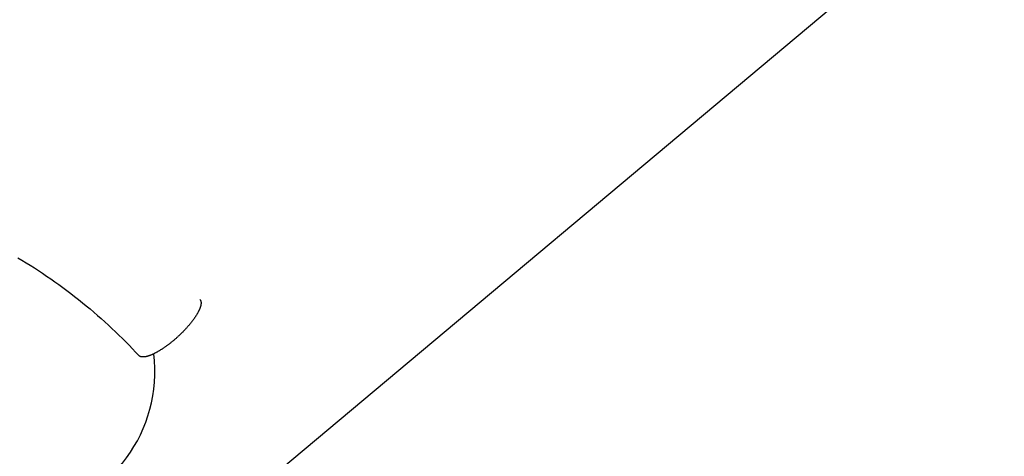
# Model space of a CAD drawing. Units: millimetres. Extents: x -53222 to 3683214, y -24186 to 15778.
# Drawn here: x -23561 to -23442, y -10788 to -10736 of the extents above; entities that cross this region are included whole.
import ezdxf

# ---------------------------------------------------------------- set-up
doc = ezdxf.new("R2010")
doc.units = ezdxf.units.MM
doc.header["$LTSCALE"] = 46.255
doc.layers.get('0').update_dxf_attribs({"linetype": 'CONTINUOUS'})

msp = doc.modelspace()

# ---------------------------------------------------------------- linework, layer by layer
at = {"color": 7, "linetype": 'Continuous'}
for p, q in [((-23602.01891, -10850.55865), (-23331.89416, -10623.89692)), ((-23561.34283, -10764.31798), (-23560.84376, -10764.61806)), ((-23560.84376, -10764.61806), (-23560.34543, -10764.92399)), ((-23560.34543, -10764.92399), (-23559.8481, -10765.23561)), ((-23559.8481, -10765.23561), (-23559.35181, -10765.55293)), ((-23559.35181, -10765.55293), (-23558.85677, -10765.87582)), ((-23558.85677, -10765.87582), (-23558.36339, -10766.20403)), ((-23558.36339, -10766.20403), (-23557.87182, -10766.53747)), ((-23557.87182, -10766.53747), (-23557.38219, -10766.87606)), ((-23557.38219, -10766.87606), (-23556.89473, -10767.21965)), ((-23556.89473, -10767.21965), (-23556.40978, -10767.56802)), ((-23556.40978, -10767.56802), (-23555.92745, -10767.92107)), ((-23555.92745, -10767.92107), (-23555.44797, -10768.27867)), ((-23555.44797, -10768.27867), (-23554.97154, -10768.64064)), ((-23554.97154, -10768.64064), (-23554.49837, -10769.00684)), ((-23554.49837, -10769.00684), (-23554.02869, -10769.37709)), ((-23554.02869, -10769.37709), (-23553.5627, -10769.75123)), ((-23553.5627, -10769.75123), (-23553.10058, -10770.12911)), ((-23553.10058, -10770.12911), (-23552.64248, -10770.5106)), ((-23552.64248, -10770.5106), (-23552.18869, -10770.89546)), ((-23552.18869, -10770.89546), (-23551.73941, -10771.2835)), ((-23551.73941, -10771.2835), (-23551.29474, -10771.67463)), ((-23551.29474, -10771.67463), (-23550.85484, -10772.06869)), ((-23550.85484, -10772.06869), (-23550.42004, -10772.46539)), ((-23550.42004, -10772.46539), (-23549.99053, -10772.86453)), ((-23549.99053, -10772.86453), (-23549.56626, -10773.26612)), ((-23549.56626, -10773.26612), (-23549.14753, -10773.66988)), ((-23549.14753, -10773.66988), (-23548.73462, -10774.07551)), ((-23548.73462, -10774.07551), (-23548.32772, -10774.48279)), ((-23548.32772, -10774.48279), (-23547.92664, -10774.8919)), ((-23547.92664, -10774.8919), (-23547.53182, -10775.30235)), ((-23547.53182, -10775.30235), (-23547.14351, -10775.71386)), ((-23547.14351, -10775.71386), (-23546.76186, -10776.12622))]:
    msp.add_line(p, q, dxfattribs=at)
for centre, radius, start, end in [((-23592.20173, -11232.41643), 650, 270.00000855, 67.37063492), ((-23592.20173, -11232.41643), 625, 270.00000855, 68.56388827), ((-23592.24996, -11232.42269), 625, 277.26114741, 68.56115237), ((-23562.32943, -10778.09298), 17.5, 106.0452025, 7.118842)]:
    msp.add_arc(centre, radius, start, end, dxfattribs=at)
for points, start_tangent, end_tangent in [([(-23539.38989, -10769.36944), (-23539.36218, -10769.40271), (-23539.33676, -10769.43999), (-23539.31463, -10769.48016), (-23539.29579, -10769.52321), (-23539.28028, -10769.56909), (-23539.26811, -10769.61776), (-23539.25927, -10769.66918), (-23539.25379, -10769.7233), (-23539.25167, -10769.78008), (-23539.2529, -10769.83947), (-23539.2575, -10769.90141), (-23539.26544, -10769.96585), (-23539.27674, -10770.03273), (-23539.29137, -10770.102), (-23539.30932, -10770.1736), (-23539.33058, -10770.24745), (-23539.35514, -10770.3235), (-23539.38296, -10770.40168), (-23539.41402, -10770.48192), (-23539.4483, -10770.56416), (-23539.48577, -10770.6483), (-23539.52639, -10770.7343), (-23539.57012, -10770.82206), (-23539.61694, -10770.91151), (-23539.6668, -10771.00258), (-23539.71964, -10771.09518), (-23539.77544, -10771.18923), (-23539.83414, -10771.28465), (-23539.89568, -10771.38135), (-23539.96002, -10771.47926), (-23540.02709, -10771.57827), (-23540.09684, -10771.67832), (-23540.16921, -10771.77931), (-23540.24413, -10771.88114), (-23540.32153, -10771.98374), (-23540.40136, -10772.08701), (-23540.48354, -10772.19086), (-23540.56799, -10772.2952), (-23540.65464, -10772.39993), (-23540.74343, -10772.50497), (-23540.83426, -10772.61023), (-23540.92706, -10772.7156), (-23541.02174, -10772.82101), (-23541.11824, -10772.92635), (-23541.21645, -10773.03153), (-23541.31629, -10773.13646), (-23541.41768, -10773.24106), (-23541.52052, -10773.34521), (-23541.62474, -10773.44885), (-23541.73022, -10773.55187), (-23541.83689, -10773.65418), (-23541.94465, -10773.7557), (-23542.0534, -10773.85633), (-23542.16305, -10773.95599), (-23542.2735, -10774.05458), (-23542.38465, -10774.15203), (-23542.49641, -10774.24825), (-23542.60868, -10774.34314), (-23542.72136, -10774.43664), (-23542.83436, -10774.52865), (-23542.94756, -10774.6191), (-23543.06088, -10774.70791), (-23543.17421, -10774.79499), (-23543.28745, -10774.88027), (-23543.40051, -10774.96369), (-23543.51328, -10775.04515), (-23543.62567, -10775.1246), (-23543.73758, -10775.20196), (-23543.8489, -10775.27717), (-23543.95955, -10775.35015), (-23544.06942, -10775.42085), (-23544.17842, -10775.4892), (-23544.28645, -10775.55514), (-23544.39341, -10775.61862), (-23544.49922, -10775.67957), (-23544.60378, -10775.73795), (-23544.70699, -10775.79371), (-23544.80878, -10775.84679), (-23544.90904, -10775.89714), (-23545.00769, -10775.94473), (-23545.10464, -10775.98952), (-23545.19982, -10776.03145), (-23545.29312, -10776.0705), (-23545.38448, -10776.10664), (-23545.47381, -10776.13982), (-23545.56104, -10776.17002), (-23545.64608, -10776.19722), (-23545.72887, -10776.22139)], (0.066817637, -0.072902599), (-0.095254208, -0.026424805)), ([(-23545.72887, -10776.22139), (-23545.80932, -10776.24251), (-23545.88738, -10776.26055), (-23545.96296, -10776.27552), (-23546.03601, -10776.28738), (-23546.10646, -10776.29613), (-23546.17425, -10776.30177), (-23546.23931, -10776.30429), (-23546.3016, -10776.30368), (-23546.36105, -10776.29995), (-23546.41762, -10776.2931), (-23546.47126, -10776.28314), (-23546.52191, -10776.27007), (-23546.56953, -10776.25391), (-23546.61409, -10776.23466), (-23546.65553, -10776.21236), (-23546.69384, -10776.18701), (-23546.72896, -10776.15864), (-23546.76088, -10776.12728), (-23546.76186, -10776.12622)], (-0.010477779, -0.002906677), (-0.007349811, 0.008019145))]:
    msp.add_spline(points, degree=3, dxfattribs=dict(at, start_tangent=start_tangent, end_tangent=end_tangent))

doc.saveas('drawing.dxf')
